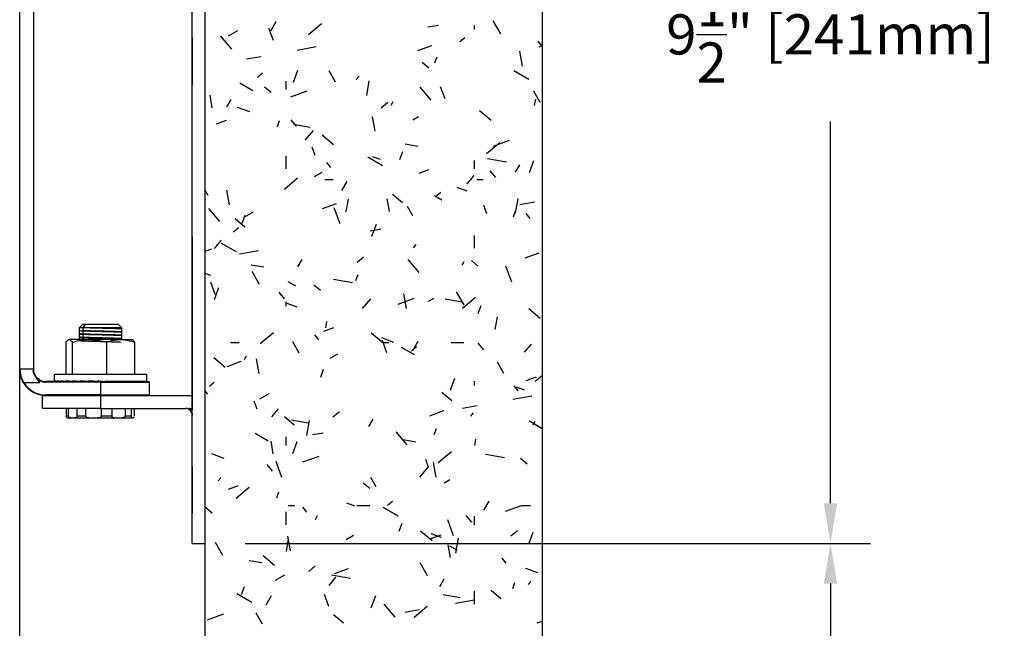
# Model space of a CAD drawing. Units: inches. Extents: x 42 to 291, y -45 to 131.
# Drawn here: x 279 to 289, y 89 to 95 of the extents above; entities that cross this region are included whole.
import ezdxf

# ---------------------------------------------------------------- set-up
doc = ezdxf.new("R2010")
doc.units = ezdxf.units.IN
doc.header["$MEASUREMENT"] = 0
doc.header["$PDSIZE"] = -1
for name, color, linetype in [('1', 7, 'Continuous'), ('DIM', 3, 'Continuous'), ('FILL', 8, 'Continuous')]:
    doc.layers.add(name, color=color, linetype=linetype)
doc.dimstyles.new('SLDDIMSTYLE11', dxfattribs={"dimtxt": 1, "dimasz": 0.13, "dimexe": 0, "dimexo": 0.0625, "dimgap": 0.25, "dimtad": 0, "dimtih": 1, "dimtoh": 1, "dimdec": 3, "dimzin": 4, "dimdsep": 46, "dimtxsty": 'Standard', "dimblk1": 'NONE', "dimblk2": 'NONE', "dimsah": 1, "dimcen": 0.09, "dimadec": 0, "dimazin": 0, "dimtfac": 1, "dimtdec": 3, "dimtofl": 0, "dimtmove": 0, "dimatfit": 3, "dimldrblk": 'NONE', "dimfxl": 1, "dimtolj": 1, "dimtzin": 12, "dimarcsym": 0})

# ---------------------------------------------------------------- blocks, each defined once
blk = doc.blocks.new('*D17')
at = {"layer": 'DEFPOINTS', "color": 0, "transparency": 16777216}
for p in [(281.0381, 99.1994), (281.0381, 89.6994), (286.8786, 89.6994)]:
    blk.add_point(p, dxfattribs=at)
at = {"layer": 'DIM', "color": 0, "lineweight": -2, "transparency": 16777216}
for p, q in [((281.4131, 99.1994), (287.2536, 99.1994)), ((286.8786, 98.8244), (286.8786, 95.2619)), ((286.8786, 90.0744), (286.8786, 93.6369)), ((281.4131, 89.6994), (287.2536, 89.6994))]:
    blk.add_line(p, q, dxfattribs=at)
at = {"layer": 'DIM', "color": 0, "transparency": 16777216}
for points in [[(286.8161, 98.8244), (286.9411, 98.8244), (286.8786, 99.1994)], [(286.8161, 90.0744), (286.9411, 90.0744), (286.8786, 89.6994)]]:
    blk.add_solid(points, dxfattribs=at)
at = {"layer": 'DIM', "color": 0, "transparency": 16777216, "insert": (286.8786, 94.4494), "char_height": 0.375, "attachment_point": 5}
blk.add_mtext('\\A1;9{\\H1x;\\S1/2;}" [241mm]', dxfattribs=at)
blk = doc.blocks.new('_NONE')
blk = doc.blocks.new('*D18')
at = {"layer": 'DEFPOINTS', "color": 0, "transparency": 16777216}
for p in [(281.0381, 89.6994), (279.3073, 65.9494), (286.8786, 65.9494)]:
    blk.add_point(p, dxfattribs=at)
at = {"layer": 'DIM', "color": 0, "lineweight": -2, "transparency": 16777216}
for p, q in [((281.4131, 89.6994), (287.2536, 89.6994)), ((286.8786, 89.3244), (286.8786, 78.6369)), ((286.8786, 66.3244), (286.8786, 77.0119)), ((279.6823, 65.9494), (287.2536, 65.9494))]:
    blk.add_line(p, q, dxfattribs=at)
at = {"layer": 'DIM', "color": 0, "transparency": 16777216}
for points in [[(286.8161, 89.3244), (286.9411, 89.3244), (286.8786, 89.6994)], [(286.8161, 66.3244), (286.9411, 66.3244), (286.8786, 65.9494)]]:
    blk.add_solid(points, dxfattribs=at)
at = {"layer": 'DIM', "color": 0, "transparency": 16777216, "insert": (286.8786, 77.8244), "char_height": 0.375, "attachment_point": 5}
blk.add_mtext('\\A1;23{\\H1x;\\S3/4;}" [603mm]', dxfattribs=at)

msp = doc.modelspace()

# ---------------------------------------------------------------- linework, layer by layer
at = {"color": 7, "linetype": 'Continuous', "lineweight": 25}
for p, q in [((279.3073, 66.0744), (279.3073, 122.5744)), ((280.9181, 89.6994), (280.9181, 99.1994)), ((281.0381, 89.6994), (281.0381, 99.1994)), ((279.4373, 97.3244), (279.4373, 91.3244)), ((280.9173, 91.0793), (280.9173, 97.3195)), ((280.9175, 92.5619), (280.9179, 92.5619)), ((280.9174, 91.0793), (280.9174, 92.4369)), ((280.918, 92.4369), (280.918, 90.9619)), ((279.8643, 91.7148), (279.8963, 91.7468)), ((279.8643, 91.7148), (279.8963, 91.7468)), ((279.8643, 91.6834), (279.8643, 91.7148)), ((279.8643, 91.6031), (279.8643, 91.7148)), ((279.8643, 91.7148), (279.8965, 91.7148)), ((279.8963, 91.7468), (279.9232, 91.7468)), ((279.9232, 91.7468), (279.8965, 91.7148)), ((279.8965, 91.7148), (280.258, 91.7148)), ((279.8965, 91.7148), (279.8965, 91.6875)), ((279.8965, 91.6875), (279.8965, 91.6836)), ((279.9232, 91.7468), (280.2261, 91.7468)), ((280.2261, 91.7468), (280.258, 91.7148)), ((280.2261, 91.7468), (280.258, 91.7148)), ((280.258, 91.7148), (280.258, 91.699)), ((280.258, 91.7148), (280.258, 91.6031)), ((280.258, 91.6747), (280.258, 91.6677)), ((279.9596, 91.6031), (279.7703, 91.6031)), ((279.8643, 91.6521), (279.8643, 91.6591)), ((279.8643, 91.6209), (279.8643, 91.6279)), ((279.8965, 91.6562), (279.8965, 91.6523)), ((279.8965, 91.625), (279.8965, 91.6211)), ((280.2505, 91.6031), (279.9596, 91.6031)), ((280.2505, 91.6031), (280.3562, 91.6031)), ((280.258, 91.6435), (280.258, 91.6365)), ((280.258, 91.6122), (280.258, 91.6052)), ((279.741, 91.2803), (279.741, 91.5767)), ((279.7996, 91.2803), (279.7996, 91.5767)), ((280.1197, 91.2803), (280.1197, 91.5767)), ((280.3814, 91.2803), (280.3814, 91.5767)), ((279.4373, 91.3244), (279.3073, 91.3244)), ((279.4323, 91.3244), (279.4323, 91.3062)), ((279.4323, 91.3062), (279.4373, 91.3062)), ((279.4415, 91.2784), (279.4337, 91.3061)), ((279.4373, 91.3244), (279.4373, 91.3062)), ((279.4415, 91.2784), (279.4396, 91.2935)), ((279.4396, 91.2935), (279.442, 91.2919)), ((279.4579, 91.2503), (279.4415, 91.2784)), ((279.445, 91.283), (279.442, 91.2919)), ((279.4579, 91.2503), (279.4513, 91.2669)), ((279.4667, 91.2404), (279.4579, 91.2503)), ((279.4579, 91.2503), (279.4923, 91.1994)), ((279.4923, 91.1994), (279.4923, 91.2263)), ((279.4999, 91.222), (279.4923, 91.2263)), ((279.4923, 91.2205), (279.4999, 91.222)), ((279.6321, 91.2144), (279.6321, 91.2803)), ((279.6321, 91.2803), (280.4903, 91.2803)), ((279.6328, 91.2094), (279.6328, 91.2124)), ((279.6363, 91.2094), (279.6363, 91.2165)), ((279.6561, 91.2094), (279.6561, 91.2165)), ((279.6915, 91.2094), (279.6915, 91.2165)), ((279.7411, 91.2094), (279.7411, 91.2165)), ((279.803, 91.2094), (279.803, 91.2165)), ((279.8748, 91.2094), (279.8748, 91.2165)), ((279.8748, 91.2094), (279.9366, 91.2106)), ((279.9366, 91.2106), (279.9366, 91.2109)), ((279.9538, 91.2094), (279.9538, 91.2165)), ((279.9538, 91.2094), (279.9894, 91.2106)), ((279.9894, 91.2106), (279.9894, 91.2134)), ((280.0369, 91.2094), (280.0369, 91.2165)), ((280.045, 91.2153), (280.0369, 91.2165)), ((280.0369, 91.2094), (280.045, 91.2106)), ((280.045, 91.2106), (280.045, 91.2153)), ((280.121, 91.2094), (280.1012, 91.2106)), ((280.121, 91.2094), (280.121, 91.2165)), ((280.2027, 91.2094), (280.1558, 91.2106)), ((280.2027, 91.2094), (280.2027, 91.2165)), ((280.2791, 91.2094), (280.2068, 91.2106)), ((280.2791, 91.2094), (280.2791, 91.2165)), ((280.347, 91.2094), (280.347, 91.2165)), ((280.404, 91.2094), (280.404, 91.2165)), ((280.4477, 91.2094), (280.4477, 91.2165)), ((280.4767, 91.2094), (280.4767, 91.2165)), ((280.4896, 91.2094), (280.4896, 91.2165)), ((280.4903, 91.2803), (280.4903, 91.2144)), ((279.3474, 91.1994), (279.3432, 91.1968)), ((279.4923, 91.1994), (279.3474, 91.1994)), ((280.0612, 91.2094), (279.5523, 91.2094)), ((280.0612, 91.2044), (279.5523, 91.2044)), ((279.6328, 91.2094), (279.6362, 91.2094)), ((279.6363, 91.2094), (279.6555, 91.2096)), ((279.6457, 91.2094), (279.6457, 91.2095)), ((279.6457, 91.2094), (279.6557, 91.2095)), ((279.6561, 91.2094), (279.6897, 91.2097)), ((279.6747, 91.2094), (279.6747, 91.2096)), ((279.6747, 91.2094), (279.6906, 91.2095)), ((279.6915, 91.2094), (279.7376, 91.2098)), ((279.7184, 91.2094), (279.7184, 91.2096)), ((279.7184, 91.2094), (279.7394, 91.2096)), ((279.7411, 91.2094), (279.7971, 91.21)), ((279.7743, 91.2094), (279.7743, 91.2098)), ((279.803, 91.2094), (279.8656, 91.2103)), ((280.0612, 91.2044), (280.0612, 91.2094)), ((280.0612, 91.2094), (280.5177, 91.2094)), ((280.0612, 91.2044), (280.0612, 91.0844)), ((280.0612, 91.2044), (280.5177, 91.2044)), ((280.347, 91.2094), (280.2791, 91.2102)), ((280.404, 91.2094), (280.347, 91.21)), ((280.348, 91.21), (280.348, 91.2094)), ((280.3813, 91.2094), (280.348, 91.2098)), ((280.4477, 91.2094), (280.404, 91.2098)), ((280.4309, 91.2094), (280.404, 91.2096)), ((280.4767, 91.2094), (280.4477, 91.2096)), ((280.4663, 91.2094), (280.4477, 91.2096)), ((280.4896, 91.2094), (280.4767, 91.2095)), ((280.4861, 91.2094), (280.4767, 91.2095)), ((280.5177, 91.2094), (280.5177, 91.2044)), ((280.5177, 91.2044), (280.5177, 91.0844)), ((279.5218, 90.9594), (279.5218, 91.0794)), ((279.5218, 91.0794), (280.0614, 91.0794)), ((280.0612, 91.0844), (279.5523, 91.0844)), ((280.0612, 91.0794), (279.5523, 91.0794)), ((279.8643, 91.0794), (279.8643, 91.0794)), ((280.0612, 91.0844), (280.5177, 91.0844)), ((280.0612, 91.0844), (280.0612, 91.0794)), ((280.0612, 91.0794), (280.5177, 91.0794)), ((280.0614, 91.0794), (280.0614, 90.9594)), ((280.0614, 91.0794), (280.9129, 91.0794)), ((280.258, 91.0794), (280.258, 91.0794)), ((280.258, 91.0794), (280.258, 91.0794)), ((280.5177, 91.0844), (280.5177, 91.0794)), ((280.9129, 91.0794), (280.918, 91.0793)), ((280.0614, 90.9594), (279.5218, 90.9594)), ((279.7431, 90.8873), (279.7431, 90.9594)), ((279.7608, 90.9594), (279.7608, 90.8873)), ((279.8443, 90.8873), (279.8443, 90.9594)), ((279.9233, 90.9594), (279.9233, 90.8873)), ((280.0614, 90.9594), (280.8554, 90.9594)), ((280.0726, 90.8873), (280.0726, 90.9594)), ((280.1665, 90.9594), (280.1665, 90.8873)), ((280.2942, 90.8873), (280.2942, 90.9594)), ((280.3481, 90.9594), (280.3481, 90.8873)), ((280.3793, 90.8873), (280.3793, 90.9594)), ((280.8879, 90.9594), (280.8879, 90.9503)), ((280.8879, 90.9594), (280.918, 90.9594)), ((280.918, 90.8969), (280.918, 90.9498)), ((279.7608, 90.8873), (279.7431, 90.8873)), ((279.8099, 90.8692), (279.7609, 90.8692)), ((280.3615, 90.8692), (279.8099, 90.8692)), ((279.9233, 90.8873), (279.8443, 90.8873)), ((280.1665, 90.8873), (280.0726, 90.8873)), ((280.3481, 90.8873), (280.2942, 90.8873)), ((280.9173, 89.6994), (280.9173, 90.897)), ((280.9174, 90.8969), (280.918, 90.8969)), ((280.9181, 89.6994), (280.9173, 89.6994)), ((280.9181, 89.6994), (281.0381, 89.6994))]:
    msp.add_line(p, q, dxfattribs=at)
at = {"color": 8, "linetype": 'Continuous', "lineweight": 25}
for p, q in [((280.9174, 92.4369), (280.918, 92.4369)), ((279.8965, 91.7148), (279.8965, 91.6031)), ((279.8965, 91.5931), (279.8965, 91.5898)), ((279.8965, 91.0794), (279.8965, 91.0794))]:
    msp.add_line(p, q, dxfattribs=at)
at = {"color": 7, "linetype": 'Continuous', "lineweight": 25, "flags": 128}
for points in [[(280.9176, 94.1994), (280.9176, 94.2554), (280.9176, 94.3076), (280.9176, 94.3525), (280.9177, 94.3869), (280.9177, 94.4085), (280.9177, 94.4159), (280.9177, 94.4085), (280.9177, 94.3869), (280.9178, 94.3525), (280.9178, 94.3076), (280.9178, 94.2554), (280.9178, 94.1994), (280.9178, 94.1434), (280.9178, 94.0911), (280.9178, 94.0463), (280.9177, 94.0119), (280.9177, 93.9903), (280.9177, 93.9829), (280.9177, 93.9903), (280.9177, 94.0119), (280.9176, 94.0463), (280.9176, 94.0911), (280.9176, 94.1434), (280.9176, 94.1994)], [(280.918, 90.9619), (280.918, 90.9602), (280.918, 90.9586), (280.918, 90.957), (280.918, 90.9554), (280.918, 90.9539), (280.918, 90.9524), (280.918, 90.9511), (280.918, 90.9498)], [(280.9176, 90.1994), (280.9176, 90.2554), (280.9176, 90.3076), (280.9176, 90.3525), (280.9177, 90.3869), (280.9177, 90.4085), (280.9177, 90.4159), (280.9177, 90.4085), (280.9177, 90.3869), (280.9178, 90.3525), (280.9178, 90.3076), (280.9178, 90.2554), (280.9178, 90.1994), (280.9178, 90.1434), (280.9178, 90.0911), (280.9178, 90.0463), (280.9177, 90.0119), (280.9177, 89.9903), (280.9177, 89.9829), (280.9177, 89.9903), (280.9177, 90.0119), (280.9176, 90.0463), (280.9176, 90.0911), (280.9176, 90.1434), (280.9176, 90.1994)]]:
    msp.add_lwpolyline(points, dxfattribs=at)
at = {"color": 7, "linetype": 'Continuous', "lineweight": 25}
for centre, radius, start, end in [((350.9987, 92.4681), 70.0813, 179.923354, 180.025549), ((210.8367, 92.4681), 70.0813, 359.974451, 0.076646), ((279.5523, 91.3244), 0.12, 240, 270), ((279.5523, 91.3244), 0.115, 242.86679, 270), ((279.5523, 91.3244), 0.245, 211.38817, 270), ((279.5523, 91.3244), 0.24, 211.38817, 270), ((280.855, 90.8969), 0.0625, 58.66775, 90), ((280.8554, 90.8969), 0.0625, 58.66775, 90), ((279.7609, 90.8873), 0.018, 210.30505, 270)]:
    msp.add_arc(centre, radius, start, end, dxfattribs=at)
at = {"color": 7, "linetype": 'Continuous', "lineweight": 25, "extrusion": (0, 0, -1)}
for major_axis, ratio, start_param, end_param in [((0.4291, -0.0015), 0.084165, 3.001533, 3.141296), ((0.4291, -0.0086), 0.081833, 2.803845, 3.000194), ((0.4291, -0.0153), 0.076323, 2.60641, 2.802759), ((0.4291, -0.0214), 0.067868, 2.409395, 2.605744), ((0.4291, -0.0267), 0.056819, 2.212898, 2.409248), ((0.4291, -0.0309), 0.043622, 2.016939, 2.213288), ((0.4291, -0.034), 0.028793, 1.821453, 2.017803), ((0.4291, -0.0357), 0.012896, 1.62631, 1.822659), ((0.4291, -0.0361), 0.003478, 4.655509, 4.851859), ((0.2869, -0.0241), 0.003478, 4.655509, 4.851859), ((0.4291, -0.0351), 0.019723, 4.850536, 5.046886), ((0.2869, -0.0235), 0.019723, 4.92072, 5.046886), ((0.4291, -0.0328), 0.035239, 5.045805, 5.242154), ((0.4291, -0.0293), 0.049443, 5.241478, 5.437828), ((0.4291, -0.0246), 0.061789, 5.437662, 5.634012), ((0.4291, -0.0189), 0.071789, 5.634386, 5.830735), ((0.4291, -0.0125), 0.079033, 5.831595, 6.027945), ((0.4291, -0.0056), 0.083218, 6.029161, 6.22551), ((0.4291, 0.0015), 0.084165, 6.226895, 6.340069)]:
    msp.add_ellipse((280.0612, 91.2129), major_axis=major_axis, ratio=ratio, start_param=start_param, end_param=end_param, dxfattribs=at)
at = {"color": 7, "linetype": 'Continuous', "lineweight": 25}
for points, knots in [([(279.8677, 91.6865), (279.8671, 91.6861), (279.8654, 91.6851), (279.8843, 91.6842), (279.8965, 91.6836)], [0, 0, 0, 0, 0.3574857, 1, 1, 1, 1]), ([(279.8965, 91.7148), (279.913, 91.7142), (279.9462, 91.7129), (280.0202, 91.7109), (280.0985, 91.709), (280.172, 91.707), (280.2271, 91.7051), (280.2568, 91.7034), (280.2549, 91.7024), (280.2543, 91.7021)], [0, 0, 0, 0, 0.153248, 0.306497, 0.459745, 0.612993, 0.766242, 0.91949, 1, 1, 1, 1]), ([(279.8965, 91.6875), (279.913, 91.6868), (279.9462, 91.6855), (280.0202, 91.6836), (280.0985, 91.6816), (280.172, 91.6797), (280.2271, 91.6777), (280.2568, 91.6761), (280.2549, 91.6751), (280.2543, 91.6747)], [0, 0, 0, 0, 0.153248, 0.306497, 0.459745, 0.612993, 0.766242, 0.91949, 1, 1, 1, 1]), ([(279.8965, 91.6836), (279.913, 91.6829), (279.9462, 91.6816), (280.0202, 91.6797), (280.0985, 91.6777), (280.172, 91.6758), (280.2271, 91.6738), (280.2568, 91.6722), (280.2549, 91.6712), (280.2543, 91.6708)], [0, 0, 0, 0, 0.153248, 0.306497, 0.459745, 0.612993, 0.766242, 0.91949, 1, 1, 1, 1]), ([(279.741, 91.5767), (279.7458, 91.5841), (279.7554, 91.599), (279.7653, 91.6017), (279.7703, 91.6031)], [0, 0, 0, 0, 0.495458, 1, 1, 1, 1]), ([(279.7703, 91.6031), (279.771, 91.6031), (279.7809, 91.6027), (279.7906, 91.5892), (279.7996, 91.5767)], [0, 0, 0, 0, 0.070221, 1, 1, 1, 1]), ([(279.7996, 91.5767), (279.8396, 91.5874), (279.8924, 91.6015), (279.9466, 91.6028), (279.9596, 91.6031)], [0, 0, 0, 0, 0.759143, 1, 1, 1, 1]), ([(279.8681, 91.6591), (279.8673, 91.6588), (279.8645, 91.6578), (279.8836, 91.6569), (279.8965, 91.6562)], [0, 0, 0, 0, 0.321871, 1, 1, 1, 1]), ([(279.8681, 91.6552), (279.8673, 91.6549), (279.8645, 91.6539), (279.8836, 91.653), (279.8965, 91.6523)], [0, 0, 0, 0, 0.321871, 1, 1, 1, 1]), ([(279.8681, 91.6279), (279.8673, 91.6276), (279.8645, 91.6266), (279.8836, 91.6256), (279.8965, 91.625)], [0, 0, 0, 0, 0.321871, 1, 1, 1, 1]), ([(279.8681, 91.624), (279.8673, 91.6236), (279.8645, 91.6227), (279.8836, 91.6217), (279.8965, 91.6211)], [0, 0, 0, 0, 0.321871, 1, 1, 1, 1]), ([(279.8681, 91.5927), (279.8673, 91.5924), (279.8645, 91.5914), (279.8836, 91.5905), (279.8965, 91.5898)], [0, 0, 0, 0, 0.321871, 1, 1, 1, 1]), ([(279.8965, 91.6562), (279.913, 91.6556), (279.9462, 91.6543), (280.0202, 91.6523), (280.0985, 91.6504), (280.172, 91.6484), (280.2271, 91.6465), (280.2568, 91.6448), (280.2549, 91.6438), (280.2543, 91.6435)], [0, 0, 0, 0, 0.153248, 0.306497, 0.459745, 0.612993, 0.766242, 0.91949, 1, 1, 1, 1]), ([(279.8965, 91.6523), (279.913, 91.6517), (279.9462, 91.6504), (280.0202, 91.6484), (280.0985, 91.6465), (280.172, 91.6445), (280.2273, 91.6426), (280.2578, 91.6408), (280.2553, 91.6397), (280.2544, 91.6393)], [0, 0, 0, 0, 0.1501677, 0.3003355, 0.4505032, 0.6006709, 0.7508387, 0.9010064, 1, 1, 1, 1]), ([(279.8965, 91.625), (279.913, 91.6243), (279.9462, 91.623), (280.0202, 91.6211), (280.0985, 91.6191), (280.172, 91.6172), (280.2271, 91.6152), (280.2568, 91.6136), (280.2549, 91.6126), (280.2543, 91.6122)], [0, 0, 0, 0, 0.153248, 0.306497, 0.459745, 0.612993, 0.766242, 0.91949, 1, 1, 1, 1]), ([(279.8965, 91.6211), (279.913, 91.6204), (279.9462, 91.6191), (280.0202, 91.6172), (280.0985, 91.6152), (280.172, 91.6133), (280.2273, 91.6113), (280.2578, 91.6096), (280.2553, 91.6085), (280.2544, 91.6081)], [0, 0, 0, 0, 0.150164, 0.300327, 0.450491, 0.600654, 0.750818, 0.900981, 1, 1, 1, 1]), ([(279.9596, 91.6031), (280.0018, 91.5999), (280.056, 91.5957), (280.1081, 91.5802), (280.1197, 91.5767)], [0, 0, 0, 0, 0.777549, 1, 1, 1, 1]), ([(280.1197, 91.5767), (280.141, 91.5841), (280.1838, 91.599), (280.2282, 91.6017), (280.2505, 91.6031)], [0, 0, 0, 0, 0.495458, 1, 1, 1, 1]), ([(280.2505, 91.6031), (280.2536, 91.6031), (280.2978, 91.6027), (280.3411, 91.5892), (280.3814, 91.5767)], [0, 0, 0, 0, 0.070221, 1, 1, 1, 1]), ([(280.3814, 91.5767), (280.3766, 91.5841), (280.367, 91.599), (280.3571, 91.6017), (280.3521, 91.6031)], [0, 0, 0, 0, 0.495458, 1, 1, 1, 1]), ([(279.3432, 91.1968), (279.3351, 91.2121), (279.3229, 91.235), (279.3143, 91.2651), (279.3102, 91.2853), (279.3082, 91.3022), (279.3074, 91.3148), (279.3073, 91.3229), (279.3073, 91.3239), (279.3073, 91.3244)], [0, 0, 0, 0, 0.251522, 0.376832, 0.502518, 0.627555, 0.751782, 0.876169, 1, 1, 1, 1]), ([(279.3474, 91.1994), (279.3408, 91.2117), (279.3275, 91.2362), (279.3172, 91.2728), (279.313, 91.3016), (279.3123, 91.3207), (279.3123, 91.3232), (279.3123, 91.3244)], [0, 0, 0, 0, 0.206152, 0.413018, 0.606793, 0.803886, 1, 1, 1, 1]), ([(279.3474, 91.1994), (279.3432, 91.2069), (279.3348, 91.2216), (279.3256, 91.2445), (279.3191, 91.2663), (279.3151, 91.2862), (279.3131, 91.3027), (279.3124, 91.315), (279.3123, 91.3229), (279.3123, 91.3239), (279.3123, 91.3244)], [0, 0, 0, 0, 0.128009, 0.250153, 0.374547, 0.499775, 0.624884, 0.749677, 0.875014, 1, 1, 1, 1]), ([(279.4323, 91.3062), (279.4333, 91.3002), (279.4348, 91.2918), (279.4399, 91.2815), (279.4415, 91.2784)], [0, 0, 0, 0, 0.702965, 1, 1, 1, 1]), ([(279.4323, 91.3062), (279.4328, 91.3021), (279.4339, 91.2939), (279.4389, 91.2835), (279.4415, 91.2784)], [0, 0, 0, 0, 0.498798, 1, 1, 1, 1]), ([(279.442, 91.2919), (279.4408, 91.2967), (279.4381, 91.3074), (279.4373, 91.3183), (279.4373, 91.3243), (279.4373, 91.3244)], [0, 0, 0, 0, 0.45344, 0.989295, 1, 1, 1, 1]), ([(279.4373, 91.3062), (279.4375, 91.3033), (279.4379, 91.2993), (279.4393, 91.2947), (279.4396, 91.2935)], [0, 0, 0, 0, 0.728007, 1, 1, 1, 1]), ([(279.4415, 91.2784), (279.4416, 91.2806), (279.4417, 91.2843), (279.4419, 91.2888), (279.442, 91.2911), (279.442, 91.2919)], [0, 0, 0, 0, 0.500212, 0.81986, 1, 1, 1, 1]), ([(279.4579, 91.2503), (279.4571, 91.2513), (279.4501, 91.2605), (279.4455, 91.2699), (279.4415, 91.2784)], [0, 0, 0, 0, 0.1102183, 1, 1, 1, 1]), ([(279.4453, 91.2822), (279.4512, 91.2698), (279.4639, 91.2427), (279.4824, 91.2146), (279.4923, 91.1994)], [0, 0, 0, 0, 0.460737, 1, 1, 1, 1]), ([(279.4923, 91.2263), (279.4871, 91.2298), (279.4756, 91.2377), (279.4579, 91.2564), (279.4501, 91.2723), (279.4453, 91.2822)], [0, 0, 0, 0, 0.235897, 0.526458, 1, 1, 1, 1]), ([(279.4579, 91.2503), (279.4651, 91.2393), (279.4761, 91.2227), (279.4881, 91.2055), (279.4922, 91.1995), (279.4923, 91.1994)], [0, 0, 0, 0, 0.653729, 0.992912, 1, 1, 1, 1]), ([(280.9174, 90.8969), (280.9174, 90.897), (280.9174, 90.8999), (280.9167, 90.9102), (280.9118, 90.9253), (280.9009, 90.9406), (280.8916, 90.9473), (280.8875, 90.9503)], [0, 0, 0, 0, 0.004393, 0.151774, 0.522623, 0.785645, 1, 1, 1, 1]), ([(280.918, 90.9498), (280.9179, 90.9484), (280.9178, 90.9459), (280.9164, 90.9444), (280.9139, 90.9443), (280.9096, 90.9462), (280.9023, 90.9508), (280.8954, 90.9559), (280.8901, 90.9591), (280.8885, 90.9593), (280.8879, 90.9594)], [0, 0, 0, 0, 0.123406, 0.224002, 0.324163, 0.460939, 0.648095, 0.911092, 0.965349, 1, 1, 1, 1]), ([(280.8879, 90.9503), (280.8921, 90.9473), (280.9014, 90.9406), (280.9122, 90.9253), (280.9172, 90.9102), (280.9179, 90.8999), (280.918, 90.897), (280.918, 90.8969)], [0, 0, 0, 0, 0.214355, 0.477377, 0.848226, 0.995607, 1, 1, 1, 1]), ([(279.7455, 90.8782), (279.7449, 90.8792), (279.7441, 90.8805), (279.7433, 90.8838), (279.7431, 90.8858), (279.7431, 90.8868), (279.7431, 90.8873)], [0, 0, 0, 0, 0.5728687, 0.8099645, 0.9079999, 1, 1, 1, 1]), ([(279.7455, 90.8782), (279.7449, 90.8792), (279.7441, 90.8805), (279.7433, 90.8838), (279.7431, 90.8858), (279.7431, 90.8868), (279.7431, 90.8873)], [0, 0, 0, 0, 0.5728687, 0.8099645, 0.9079999, 1, 1, 1, 1]), ([(279.7608, 90.8873), (279.7608, 90.8868), (279.7609, 90.8858), (279.7615, 90.8837), (279.7639, 90.8799), (279.7703, 90.8758), (279.7838, 90.8719), (279.7951, 90.8716), (279.8025, 90.8715)], [0, 0, 0, 0, 0.018024, 0.037295, 0.084213, 0.228108, 0.495672, 1, 1, 1, 1]), ([(279.7608, 90.8873), (279.7608, 90.8868), (279.7609, 90.8858), (279.7615, 90.8837), (279.7639, 90.8799), (279.7703, 90.8758), (279.7838, 90.8719), (279.7951, 90.8716), (279.8025, 90.8715)], [0, 0, 0, 0, 0.018024, 0.037295, 0.084213, 0.228108, 0.495672, 1, 1, 1, 1]), ([(279.8025, 90.8715), (279.8101, 90.8717), (279.8216, 90.8719), (279.8348, 90.8758), (279.8414, 90.88), (279.8437, 90.8838), (279.8442, 90.8858), (279.8443, 90.8868), (279.8443, 90.8873)], [0, 0, 0, 0, 0.504312, 0.779023, 0.917863, 0.963457, 0.982309, 1, 1, 1, 1]), ([(279.8025, 90.8715), (279.8101, 90.8717), (279.8216, 90.8719), (279.8348, 90.8758), (279.8414, 90.88), (279.8437, 90.8838), (279.8442, 90.8858), (279.8443, 90.8868), (279.8443, 90.8873)], [0, 0, 0, 0, 0.504312, 0.779023, 0.917863, 0.963457, 0.982309, 1, 1, 1, 1]), ([(279.9233, 90.8873), (279.9233, 90.8868), (279.9234, 90.8858), (279.9244, 90.8837), (279.9287, 90.8799), (279.9532, 90.8714), (279.9909, 90.8713), (280.0319, 90.8719), (280.0557, 90.8758), (280.0674, 90.88), (280.0714, 90.8838), (280.0724, 90.8858), (280.0725, 90.8868), (280.0726, 90.8873)], [0, 0, 0, 0, 0.009018, 0.018661, 0.042139, 0.114145, 0.499578, 0.751946, 0.889417, 0.958895, 0.981712, 0.991146, 1, 1, 1, 1]), ([(279.9233, 90.8873), (279.9233, 90.8868), (279.9234, 90.8858), (279.9244, 90.8837), (279.9287, 90.8799), (279.9532, 90.8714), (279.9909, 90.8713), (280.0319, 90.8719), (280.0557, 90.8758), (280.0674, 90.88), (280.0714, 90.8838), (280.0724, 90.8858), (280.0725, 90.8868), (280.0726, 90.8873)], [0, 0, 0, 0, 0.009018, 0.018661, 0.042139, 0.114145, 0.499578, 0.751946, 0.889417, 0.958895, 0.981712, 0.991146, 1, 1, 1, 1]), ([(280.1665, 90.8873), (280.1666, 90.8868), (280.1666, 90.8858), (280.1675, 90.8837), (280.1711, 90.8799), (280.1921, 90.8714), (280.2244, 90.8713), (280.2593, 90.8719), (280.2798, 90.8758), (280.2897, 90.88), (280.2932, 90.8838), (280.2941, 90.8858), (280.2941, 90.8868), (280.2942, 90.8873)], [0, 0, 0, 0, 0.009018, 0.018661, 0.042139, 0.114145, 0.499578, 0.751946, 0.889417, 0.958895, 0.981712, 0.991146, 1, 1, 1, 1]), ([(280.1665, 90.8873), (280.1666, 90.8868), (280.1666, 90.8858), (280.1675, 90.8837), (280.1711, 90.8799), (280.1921, 90.8714), (280.2244, 90.8713), (280.2593, 90.8719), (280.2798, 90.8758), (280.2897, 90.88), (280.2932, 90.8838), (280.2941, 90.8858), (280.2941, 90.8868), (280.2942, 90.8873)], [0, 0, 0, 0, 0.009018, 0.018661, 0.042139, 0.114145, 0.499578, 0.751946, 0.889417, 0.958895, 0.981712, 0.991146, 1, 1, 1, 1]), ([(280.3481, 90.8873), (280.3481, 90.8868), (280.3481, 90.8858), (280.3483, 90.8837), (280.3492, 90.8799), (280.3544, 90.8715), (280.3624, 90.8709), (280.3706, 90.8726), (280.3753, 90.8745), (280.3768, 90.8779), (280.3769, 90.8782)], [0, 0, 0, 0, 0.009979, 0.020649, 0.046626, 0.126301, 0.552782, 0.832027, 0.984138, 1, 1, 1, 1]), ([(280.3481, 90.8873), (280.3481, 90.8868), (280.3481, 90.8858), (280.3483, 90.8837), (280.3492, 90.8799), (280.3544, 90.8715), (280.3624, 90.8709), (280.3706, 90.8726), (280.3753, 90.8745), (280.3768, 90.8779), (280.3769, 90.8782)], [0, 0, 0, 0, 0.009979, 0.020649, 0.046626, 0.126301, 0.552782, 0.832027, 0.984138, 1, 1, 1, 1])]:
    msp.add_open_spline(points, degree=3, knots=knots, dxfattribs=at)
msp.add_open_spline([(279.8965, 91.5898), (279.913, 91.5892), (279.9462, 91.5879), (280.0201, 91.5859), (280.0987, 91.584), (280.1714, 91.582), (280.2294, 91.5801), (280.2457, 91.5788), (280.2539, 91.5781)], degree=3, dxfattribs=at)
at = {"layer": '1', "linetype": 'Continuous'}
msp.add_lwpolyline([(282.088, 63.3493), (281.0381, 63.3493), (281.0381, 125.4718), (282.088, 125.4718), (282.6129, 126.4134), (282.6129, 124.5302), (283.1379, 125.4718), (284.1878, 125.4718), (284.1878, 63.3493), (283.1379, 63.3493), (282.6129, 64.2909), (282.6129, 62.4076)], close=True, dxfattribs=at)
at = {"layer": 'FILL', "linetype": 'Continuous'}
for p, q in [((281.6524, 94.4826), (281.7024, 94.5692)), ((282.0045, 94.4492), (282.1271, 94.5521)), ((283.1184, 94.5191), (283.2168, 94.5365)), ((283.5558, 94.4939), (283.5558, 94.5339)), ((283.7988, 94.4555), (283.7288, 94.5768)), ((281.2887, 94.3107), (281.1858, 94.4332)), ((281.257, 94.4365), (281.3436, 94.4865)), ((281.6762, 94.3921), (281.6351, 94.5049)), ((283.0243, 94.2979), (283.1558, 94.3458)), ((283.4183, 94.3823), (283.4642, 94.4209)), ((284.1873, 94.341), (284.1488, 94.3869)), ((284.1574, 94.3328), (284.1876, 94.3503)), ((281.4245, 94.2204), (281.5624, 94.2447)), ((281.8972, 94.3038), (282.0745, 94.335)), ((284.0025, 94.1545), (283.9782, 94.2923)), ((283.1266, 94.1346), (283.0653, 94.1861)), ((283.1851, 94.183), (283.2056, 94.2393)), ((281.5295, 94.0507), (281.5755, 94.0893)), ((281.8642, 94.0039), (281.9053, 94.1167)), ((282.2578, 94.0046), (282.1978, 94.1085)), ((284.0614, 94.0291), (283.9229, 94.1091)), ((281.4835, 93.924), (281.3623, 93.994)), ((281.7958, 93.9339), (281.7958, 94.0139)), ((282.4503, 94.0291), (282.476, 94.0598)), ((282.5479, 93.8783), (282.5722, 94.0161)), ((281.106, 93.7656), (281.0852, 93.8838)), ((281.656, 93.9066), (281.5947, 93.958)), ((281.8402, 93.867), (281.9906, 93.9217)), ((283.1494, 93.8356), (283.0465, 93.9581)), ((283.2791, 93.8475), (283.238, 93.9603)), ((284.1688, 93.8147), (284.1088, 93.9186)), ((281.2424, 93.7724), (281.2824, 93.8417)), ((282.6829, 93.7652), (282.7441, 93.8167)), ((282.7756, 93.7879), (282.7956, 93.8226)), ((284.1155, 93.7846), (284.1259, 93.8437)), ((281.4553, 93.7256), (281.3426, 93.7666)), ((283.7088, 93.6461), (283.6015, 93.7361)), ((281.1449, 93.6139), (281.2388, 93.6481)), ((281.7137, 93.5905), (281.7343, 93.6468)), ((281.8929, 93.5906), (281.8415, 93.6519)), ((282.0211, 93.5806), (281.8636, 93.6084)), ((282.6272, 93.5464), (282.6029, 93.6843)), ((282.9796, 93.6528), (283.0316, 93.6828)), ((281.9746, 93.4622), (282.0517, 93.5542)), ((282.2381, 93.4181), (282.1309, 93.5081)), ((283.0256, 93.4035), (282.9075, 93.4243)), ((283.6676, 93.3384), (283.7902, 93.4412)), ((283.7319, 93.4062), (283.8823, 93.4609)), ((282.0661, 93.3209), (282.0387, 93.396)), ((282.8568, 93.2808), (282.8841, 93.356)), ((281.7958, 93.1939), (281.7958, 93.3139)), ((282.2143, 93.2076), (282.1757, 93.2535)), ((282.6959, 93.224), (282.5574, 93.304)), ((282.6769, 93.281), (282.6018, 93.3083)), ((283.5558, 93.1939), (283.5558, 93.2739)), ((283.8529, 93.2576), (283.6756, 93.2889)), ((284.0682, 93.1592), (284.1093, 93.2719)), ((282.0616, 93.1228), (282.1309, 93.1628)), ((283.0366, 93.1531), (283.1305, 93.1873)), ((283.7536, 93.1155), (283.7022, 93.1768)), ((283.9387, 93.1626), (283.9787, 93.2318)), ((281.7789, 93.0067), (281.9015, 93.1096)), ((282.1558, 93.0939), (282.2358, 93.0939)), ((282.3156, 92.9912), (282.3656, 93.0778)), ((283.4866, 93.0551), (283.5509, 93.1317)), ((283.5758, 93.0939), (283.6358, 93.0939)), ((281.0668, 92.9475), (281.038, 92.9973)), ((281.2658, 92.8596), (281.2415, 92.9974)), ((283.1927, 92.9398), (283.2386, 92.9784)), ((283.4851, 92.9868), (283.3911, 93.021)), ((282.1344, 92.8248), (282.266, 92.8727)), ((282.3569, 92.795), (282.3778, 92.9131)), ((282.7592, 92.7979), (282.7383, 92.9161)), ((282.8816, 92.8781), (282.7897, 92.9553)), ((283.2502, 92.904), (283.1809, 92.944)), ((283.9384, 92.7801), (283.9627, 92.918)), ((283.979, 92.8634), (284.1168, 92.8877)), ((281.1763, 92.7021), (281.0735, 92.8247)), ((281.4034, 92.7428), (281.49, 92.7928)), ((282.2986, 92.6819), (282.2439, 92.8322)), ((282.9778, 92.7575), (282.9278, 92.8441)), ((283.669, 92.7763), (283.6416, 92.8514)), ((283.9177, 92.7457), (283.9382, 92.8021)), ((284.075, 92.7325), (284.0364, 92.7784)), ((281.411, 92.6501), (281.3191, 92.7272)), ((281.3854, 92.6884), (281.4128, 92.7635)), ((281.304, 92.6082), (281.3499, 92.6468)), ((282.5805, 92.6168), (282.679, 92.6342)), ((282.5968, 92.5667), (282.6379, 92.6794)), ((281.1261, 92.4511), (281.1904, 92.5277)), ((281.3304, 92.4189), (281.1919, 92.4989)), ((283.5558, 92.4539), (283.5558, 92.5739)), ((281.038, 92.4257), (281.1008, 92.4485)), ((281.3594, 92.4015), (281.5366, 92.4328)), ((282.9852, 92.4576), (283.011, 92.4882)), ((284.0261, 92.364), (284.1577, 92.4119)), ((281.9056, 92.281), (281.9456, 92.3503)), ((282.4573, 92.3228), (282.5186, 92.3742)), ((283.0371, 92.227), (282.9342, 92.3496)), ((283.4387, 92.2965), (283.4587, 92.3312)), ((283.5864, 92.2868), (283.5251, 92.3382)), ((281.588, 92.276), (281.4698, 92.2968)), ((281.5468, 92.1161), (281.4768, 92.2373)), ((283.9016, 92.1373), (283.8468, 92.2876)), ((281.0909, 92.1981), (281.038, 92.2174)), ((281.1335, 92.0237), (281.0924, 92.1364)), ((281.8847, 92.0989), (281.8154, 92.1389)), ((282.4152, 92.1301), (282.238, 92.1614)), ((282.4463, 92.1532), (282.4669, 92.2096)), ((281.1255, 91.9742), (281.1665, 92.087)), ((281.7806, 91.982), (281.7291, 92.0433)), ((282.1157, 92.0587), (282.0545, 92.1102)), ((283.4578, 91.9261), (283.3878, 92.0474)), ((281.7958, 91.9139), (281.7958, 91.9539)), ((282.5096, 91.8907), (282.5867, 91.9826)), ((282.8421, 91.933), (282.9925, 91.9878)), ((282.9189, 91.8919), (282.8946, 92.0298)), ((283.1261, 91.9592), (283.178, 91.9892)), ((283.4394, 91.9495), (283.2819, 91.9773)), ((283.4421, 91.8959), (283.5646, 91.9987)), ((281.8991, 91.904), (281.8051, 91.9382)), ((283.5894, 91.8436), (283.6167, 91.9188)), ((284.1686, 91.7983), (284.0613, 91.8882)), ((282.1659, 91.7117), (282.1763, 91.7708)), ((283.7474, 91.6968), (283.7682, 91.815)), ((282.1467, 91.6799), (282.2407, 91.7141)), ((281.5534, 91.5643), (281.6759, 91.6671)), ((281.9168, 91.4752), (281.8568, 91.5792)), ((282.102, 91.599), (282.0634, 91.645)), ((282.6979, 91.5702), (282.5907, 91.6602)), ((282.8012, 91.5756), (282.6884, 91.6167)), ((282.7364, 91.4791), (282.6954, 91.5918)), ((282.9787, 91.4998), (283.0287, 91.5864)), ((281.2758, 91.5739), (281.3558, 91.5739)), ((282.6958, 91.5739), (282.7558, 91.5739)), ((282.9932, 91.4589), (282.872, 91.5289)), ((282.9671, 91.4974), (283.0131, 91.5359)), ((283.3358, 91.5739), (283.4558, 91.5739)), ((283.6413, 91.5069), (283.5899, 91.5682)), ((284.0216, 91.4835), (284.0859, 91.5601)), ((281.2273, 91.3422), (281.12, 91.4322)), ((281.2446, 91.3516), (281.3762, 91.3995)), ((281.4056, 91.415), (281.4256, 91.4496)), ((281.5436, 91.2839), (281.5193, 91.4217)), ((282.2081, 91.4292), (282.2773, 91.4692)), ((282.118, 91.2511), (282.1454, 91.3263)), ((283.8278, 91.2853), (283.7678, 91.3892)), ((283.3295, 91.1294), (283.3705, 91.2422)), ((283.5558, 91.1739), (283.5558, 91.2139)), ((284.0384, 91.2191), (284.1324, 91.2533)), ((284.1204, 91.2119), (284.1817, 91.2633)), ((281.064, 91.0936), (281.038, 91.1245)), ((281.0784, 91.1658), (281.1244, 91.2043)), ((283.9627, 91.1239), (283.9241, 91.1699)), ((284.0228, 91.131), (283.9476, 91.1584)), ((281.5234, 90.9524), (281.496, 91.0276)), ((281.5499, 91.0492), (281.6365, 91.0992)), ((283.3414, 91.0303), (283.2495, 91.1074)), ((283.9138, 91.0445), (284.0911, 91.0757)), ((281.6611, 90.8795), (281.7254, 90.9561)), ((283.1363, 90.8908), (283.2679, 90.9387)), ((283.4411, 90.9611), (283.579, 90.9854)), ((281.8708, 90.8022), (281.7788, 90.8794)), ((282.0018, 90.822), (281.8442, 90.8498)), ((281.9888, 90.7072), (282.0131, 90.845)), ((282.2317, 90.8803), (282.293, 90.9317)), ((282.5687, 90.7896), (282.6087, 90.8589)), ((283.5202, 90.886), (283.5459, 90.9166)), ((283.179, 90.716), (283.1995, 90.7724)), ((284.1876, 90.7693), (284.0671, 90.8389)), ((284.1019, 90.8051), (284.1219, 90.8398)), ((281.6277, 90.6538), (281.5065, 90.7238)), ((281.7958, 90.6139), (281.7958, 90.6939)), ((282.0427, 90.7145), (282.1412, 90.7319)), ((282.9247, 90.6185), (282.8219, 90.7411)), ((283.0063, 90.6449), (282.8881, 90.6658)), ((283.5563, 90.6135), (283.5668, 90.6726)), ((281.6756, 90.5354), (281.6548, 90.6536)), ((281.8581, 90.5369), (281.8991, 90.6497)), ((281.2152, 90.4928), (281.1024, 90.5338)), ((281.9523, 90.4599), (282.1027, 90.5146)), ((283.1263, 90.4078), (283.099, 90.483)), ((283.2165, 90.4534), (283.3391, 90.5563)), ((283.8336, 90.4991), (283.6563, 90.5303)), ((284.0462, 90.4389), (283.9849, 90.4903)), ((281.6682, 90.3735), (281.6168, 90.4348)), ((281.756, 90.3134), (281.7012, 90.4638)), ((283.0446, 90.3191), (283.1217, 90.4111)), ((283.1968, 90.3162), (283.1725, 90.4541)), ((281.1597, 90.282), (281.1854, 90.3126)), ((282.6368, 90.2282), (282.5868, 90.3148)), ((283.2725, 90.2655), (283.3245, 90.2955)), ((281.2569, 90.2068), (281.3509, 90.241)), ((281.3278, 90.1218), (281.4503, 90.2247)), ((282.5755, 90.2109), (282.5142, 90.2623)), ((281.7076, 90.1235), (281.7281, 90.1799)), ((281.1049, 89.9828), (281.0436, 90.0343)), ((281.8158, 90.0539), (281.8758, 90.0539)), ((281.9896, 89.9905), (281.9511, 90.0365)), ((282.4368, 90.0481), (282.3616, 90.0755)), ((282.4558, 90.0539), (282.5758, 90.0539)), ((282.8401, 89.9538), (282.7016, 90.0338)), ((282.7415, 90.0549), (282.7875, 90.0935)), ((283.6419, 90.0084), (283.6919, 90.095)), ((283.844, 89.9991), (283.9943, 90.0538)), ((283.9958, 90.0539), (284.0758, 90.0539)), ((281.7958, 89.8739), (281.7958, 89.9939)), ((282.0687, 89.9236), (282.0887, 89.9583)), ((283.5289, 89.8984), (283.4775, 89.9597)), ((283.5558, 89.8739), (283.5558, 89.9539)), ((282.8506, 89.8139), (282.878, 89.889)), ((283.3589, 89.7688), (283.3042, 89.9192)), ((281.7978, 89.6239), (281.8186, 89.7421)), ((281.8354, 89.6294), (281.8111, 89.7673)), ((282.3545, 89.7355), (282.4238, 89.7755)), ((283.1577, 89.7224), (283.0505, 89.8123)), ((283.1486, 89.746), (283.2426, 89.7802)), ((283.2449, 89.754), (283.1509, 89.7882)), ((283.3792, 89.609), (283.4035, 89.7469)), ((283.8948, 89.7695), (283.9561, 89.8209)), ((284.0621, 89.6922), (284.1031, 89.805)), ((281.2058, 89.5867), (281.1358, 89.708)), ((283.3288, 89.5678), (283.3079, 89.686)), ((283.3944, 89.6338), (283.3251, 89.6738)), ((281.6871, 89.4943), (281.5798, 89.5843)), ((283.8503, 89.5154), (283.8118, 89.5613)), ((281.5687, 89.5174), (281.4505, 89.5383)), ((282.0061, 89.4378), (282.0674, 89.4893)), ((282.2465, 89.4176), (282.3781, 89.4655)), ((283.1168, 89.3968), (283.0468, 89.518)), ((284.147, 89.4257), (284.0342, 89.4667)), ((281.6963, 89.3555), (281.783, 89.4055)), ((282.1961, 89.3079), (282.2604, 89.3846)), ((282.3959, 89.3716), (282.2187, 89.4028)), ((281.3792, 89.2214), (281.4066, 89.2965)), ((283.2319, 89.2983), (283.2719, 89.3675)), ((283.9116, 89.2787), (283.9321, 89.3351)), ((284.0552, 89.3144), (284.0809, 89.3451)), ((281.4746, 89.1486), (281.3361, 89.2286)), ((281.6087, 89.1269), (281.6587, 89.2135)), ((282.1937, 89.1106), (282.1527, 89.2234)), ((282.5907, 89.0997), (282.6317, 89.2125)), ((283.4201, 89.191), (283.2626, 89.2188)), ((283.5558, 89.1339), (283.5558, 89.2539)), ((283.8012, 89.1824), (283.7093, 89.2595)), ((282.8124, 89.01), (282.7095, 89.1325)), ((282.9909, 89.011), (283.1135, 89.1138)), ((283.376, 89.1422), (283.5532, 89.1734)), ((281.0625, 88.9867), (281.2129, 89.0414)), ((281.5758, 88.9459), (281.5158, 89.0498)), ((282.3306, 88.9544), (282.2386, 89.0315)), ((282.9033, 89.0588), (283.0411, 89.0831)), ((284.1382, 88.9568), (284.1876, 88.9748))]:
    msp.add_line(p, q, dxfattribs=at)
msp.add_lwpolyline([(282.088, 63.3493), (281.0381, 63.3493), (281.0379, 125.4714), (282.0878, 125.4716), (282.6129, 126.4134), (282.6125, 124.5302), (283.1377, 125.4719), (284.1875, 125.4722), (284.1878, 63.3493), (283.1379, 63.3493), (282.6129, 64.2909), (282.6129, 62.4076)], close=True, dxfattribs=at)

# ---------------------------------------------------------------- dimensions: what is measured, and where the dimension line sits
at = {"layer": 'DIM'}
for base, p1, p2, picture, middle in [((286.8786, 89.6994), (281.0381, 99.1994), (281.0381, 89.6994), '*D17', (286.8786, 94.4494)), ((286.8786, 65.9494), (281.0381, 89.6994), (279.3073, 65.9494), '*D18', (286.8786, 77.8244))]:
    dim = msp.add_linear_dim(base=base, p1=p1, p2=p2, angle=90, dimstyle='SLDDIMSTYLE11', override={"dimtxt": 0.375, "dimasz": 0.375, "dimexe": 0.375, "dimexo": 0.375, "dimgap": 0.375, "dimzin": 0, "dimlunit": 5, "dimpost": '"'}, dxfattribs=at)
    dim.commit()
    dim.dimension.update_dxf_attribs({"geometry": picture, "text_midpoint": middle})

doc.saveas('drawing.dxf')
